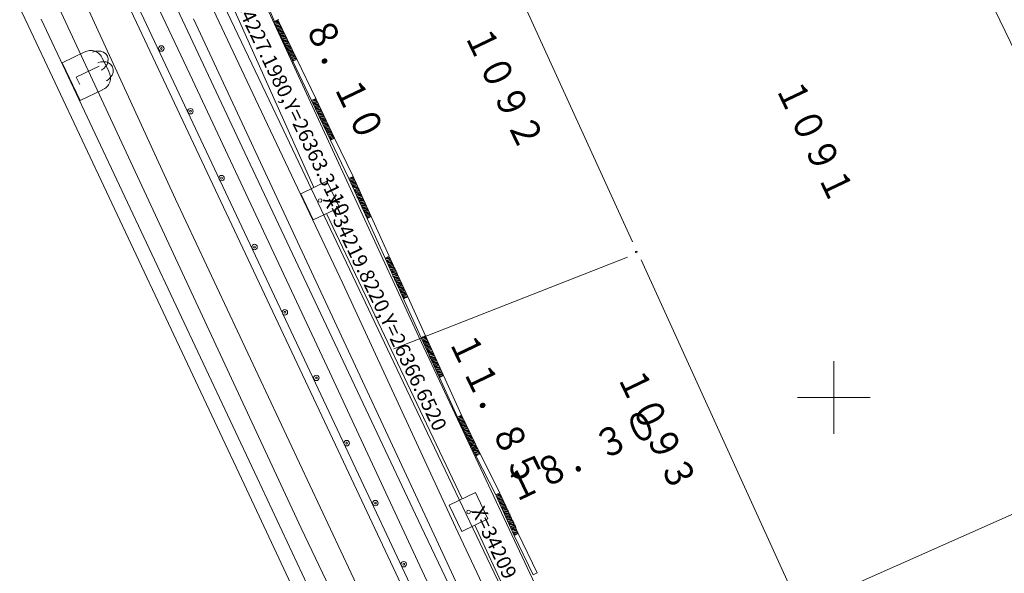
# Model space of a CAD drawing. Extents: x 26019 to 26288, y 34441 to 34733.
# Drawn here: x 26172 to 26206, y 34644 to 34663 of the extents above; entities that cross this region are included whole.
import ezdxf

# ---------------------------------------------------------------- set-up
doc = ezdxf.new("R2010")
doc.units = 0
doc.layers.add('\\M+587ED\\M+59698', color=3, linetype='Continuous', lineweight=0)
doc.layers.add('道路平面図', color=7, linetype='Continuous', lineweight=0)
doc.styles.add('\\M+5A3CD\\M+5A3D3 \\M+5A5B4\\M+5A5B7\\M+5A5C3\\M+5A5AF', font='MS Gothic.ttf')

msp = doc.modelspace()

# ---------------------------------------------------------------- linework, layer by layer
at = {"layer": '\\M+587ED\\M+59698', "linetype": 'Continuous', "lineweight": 13}
msp.add_line((26174.274, 34728.085), (26276.413, 34516.373), dxfattribs=at)
at = {"layer": '道路平面図', "linetype": 'Continuous', "lineweight": 13}
for p, q in [((26172.351, 34662.769), (26166.412, 34675.516)), ((26168.845, 34675.446), (26177.409, 34656.804)), ((26177.9, 34661.098), (26172.228, 34673.072)), ((26177.988, 34668.937), (26185.76, 34652.078)), ((26180.15, 34660.236), (26176.694, 34667.589)), ((26187.693, 34667.175), (26193.088, 34655.345)), ((26178.018, 34665.694), (26181.098, 34659.2)), ((26179.879, 34658.2), (26176.639, 34665.102)), ((26172.846, 34664.583), (26181.72, 34645.514)), ((26180.231, 34664.26), (26180.81, 34662.909)), ((26182.155, 34657.212), (26179.257, 34663.689)), ((26183.079, 34647.985), (26175.787, 34663.481)), ((26183.332, 34648.107), (26176.041, 34663.602)), ((26180.215, 34647.236), (26172.802, 34662.985)), ((26178.021, 34662.995), (26186.284, 34645.285)), ((26180.922, 34662.963), (26180.781, 34662.895)), ((26180.81, 34662.909), (26180.951, 34662.976)), ((26180.894, 34662.949), (26180.936, 34662.934)), ((26181.571, 34661.61), (26180.922, 34662.963)), ((26179.764, 34647.02), (26172.351, 34662.769)), ((26180.781, 34662.895), (26181.43, 34661.543)), ((26180.795, 34662.867), (26181.003, 34662.794)), ((26180.81, 34662.909), (26180.99, 34662.822)), ((26180.822, 34662.811), (26181.03, 34662.737)), ((26180.836, 34662.782), (26181.044, 34662.709)), ((26180.838, 34662.922), (26180.976, 34662.85)), ((26180.849, 34662.754), (26181.057, 34662.681)), ((26180.866, 34662.936), (26180.963, 34662.878)), ((26180.876, 34662.698), (26181.071, 34662.653)), ((26180.89, 34662.67), (26181.085, 34662.625)), ((26180.903, 34662.641), (26181.112, 34662.568)), ((26180.917, 34662.613), (26181.125, 34662.54)), ((26180.93, 34662.585), (26181.139, 34662.512)), ((26180.957, 34662.529), (26181.152, 34662.484)), ((26180.971, 34662.501), (26181.166, 34662.455)), ((26180.984, 34662.472), (26181.193, 34662.399)), ((26181.206, 34662.371), (26180.998, 34662.444)), ((26181.22, 34662.343), (26181.011, 34662.416)), ((26181.233, 34662.315), (26181.038, 34662.36)), ((26181.247, 34662.286), (26181.052, 34662.332)), ((26181.274, 34662.23), (26181.065, 34662.303)), ((26181.287, 34662.202), (26181.079, 34662.275)), ((26181.301, 34662.174), (26181.092, 34662.247)), ((26181.314, 34662.145), (26181.119, 34662.191)), ((26181.328, 34662.117), (26181.133, 34662.162)), ((26181.355, 34662.061), (26181.146, 34662.134)), ((26181.368, 34662.033), (26181.16, 34662.106)), ((26181.382, 34662.005), (26181.173, 34662.078)), ((26181.395, 34661.976), (26181.2, 34662.022)), ((26181.409, 34661.948), (26181.214, 34661.993)), ((26181.436, 34661.892), (26181.227, 34661.965)), ((26181.449, 34661.864), (26181.241, 34661.937)), ((26173.518, 34661.492), (26174.279, 34661.856)), ((26174.592, 34661.864), (26174.562, 34661.851)), ((26174.666, 34661.883), (26174.592, 34661.864)), ((26174.751, 34661.891), (26174.666, 34661.883)), ((26174.843, 34661.883), (26174.751, 34661.891)), ((26174.935, 34661.853), (26174.843, 34661.883)), ((26174.904, 34661.636), (26175.12, 34661.186)), ((26175.016, 34661.797), (26174.935, 34661.853)), ((26175.073, 34661.718), (26175.016, 34661.797)), ((26175.099, 34661.623), (26175.073, 34661.718)), ((26175.092, 34661.525), (26175.099, 34661.623)), ((26181.463, 34661.836), (26181.254, 34661.909)), ((26181.476, 34661.807), (26181.281, 34661.853)), ((26181.49, 34661.779), (26181.295, 34661.824)), ((26181.517, 34661.723), (26181.308, 34661.796)), ((26181.53, 34661.695), (26181.322, 34661.768)), ((26181.544, 34661.666), (26181.335, 34661.74)), ((26181.557, 34661.638), (26181.362, 34661.683)), ((26181.571, 34661.61), (26181.376, 34661.655)), ((26181.515, 34661.583), (26181.389, 34661.627)), ((26181.486, 34661.57), (26181.403, 34661.599)), ((26181.571, 34661.61), (26181.43, 34661.543)), ((26181.43, 34661.543), (26181.571, 34661.61)), ((26182.219, 34660.258), (26181.571, 34661.61)), ((26173.518, 34661.492), (26174.14, 34660.196)), ((26174.788, 34661.373), (26173.999, 34660.995)), ((26174.768, 34661.497), (26174.738, 34661.485)), ((26174.842, 34661.517), (26174.768, 34661.497)), ((26174.927, 34661.525), (26174.842, 34661.517)), ((26174.886, 34661.251), (26174.947, 34661.297)), ((26175.019, 34661.517), (26174.927, 34661.525)), ((26174.947, 34661.297), (26175.007, 34661.357)), ((26175.007, 34661.357), (26175.059, 34661.434)), ((26175.111, 34661.486), (26175.019, 34661.517)), ((26175.059, 34661.434), (26175.092, 34661.525)), ((26175.192, 34661.43), (26175.111, 34661.486)), ((26175.249, 34661.351), (26175.192, 34661.43)), ((26175.275, 34661.257), (26175.249, 34661.351)), ((26181.458, 34661.556), (26181.417, 34661.571)), ((26181.43, 34661.543), (26182.079, 34660.19)), ((26173.999, 34660.995), (26174.121, 34660.741)), ((26174.857, 34661.235), (26174.886, 34661.251)), ((26175.062, 34660.885), (26175.123, 34660.93)), ((26175.123, 34660.93), (26175.183, 34660.991)), ((26175.183, 34660.991), (26175.234, 34661.068)), ((26175.234, 34661.068), (26175.268, 34661.159)), ((26175.268, 34661.159), (26175.275, 34661.257)), ((26182.612, 34651.054), (26177.9, 34661.098)), ((26175.03, 34660.867), (26175.062, 34660.885)), ((26174.14, 34660.196), (26174.9, 34660.56)), ((26182.219, 34660.258), (26182.079, 34660.19)), ((26182.079, 34660.19), (26182.219, 34660.258)), ((26182.868, 34658.905), (26182.219, 34660.258)), ((26183.149, 34653.911), (26180.15, 34660.236)), ((26182.079, 34660.19), (26182.727, 34658.838)), ((26182.092, 34660.162), (26182.287, 34660.117)), ((26182.106, 34660.134), (26182.314, 34660.06)), ((26182.107, 34660.204), (26182.273, 34660.145)), ((26182.119, 34660.105), (26182.328, 34660.032)), ((26182.133, 34660.077), (26182.341, 34660.004)), ((26182.135, 34660.217), (26182.26, 34660.173)), ((26182.16, 34660.021), (26182.355, 34659.976)), ((26182.163, 34660.231), (26182.246, 34660.201)), ((26182.173, 34659.993), (26182.368, 34659.948)), ((26182.187, 34659.965), (26182.395, 34659.891)), ((26182.191, 34660.244), (26182.233, 34660.229)), ((26182.2, 34659.936), (26182.409, 34659.863)), ((26182.214, 34659.908), (26182.422, 34659.835)), ((26182.241, 34659.852), (26182.436, 34659.807)), ((26182.254, 34659.824), (26182.449, 34659.779)), ((26182.268, 34659.796), (26182.476, 34659.722)), ((26182.49, 34659.694), (26182.281, 34659.767)), ((26182.503, 34659.666), (26182.295, 34659.739)), ((26182.517, 34659.638), (26182.322, 34659.683)), ((26182.53, 34659.61), (26182.335, 34659.655)), ((26182.557, 34659.553), (26182.349, 34659.626)), ((26182.571, 34659.525), (26182.362, 34659.598)), ((26182.584, 34659.497), (26182.376, 34659.57)), ((26182.598, 34659.469), (26182.403, 34659.514)), ((26182.611, 34659.44), (26182.416, 34659.486)), ((26182.638, 34659.384), (26182.43, 34659.457)), ((26182.652, 34659.356), (26182.443, 34659.429)), ((26182.665, 34659.328), (26182.457, 34659.401)), ((26182.679, 34659.3), (26182.484, 34659.345)), ((26182.692, 34659.271), (26182.497, 34659.317)), ((26182.719, 34659.215), (26182.511, 34659.288)), ((26182.733, 34659.187), (26182.524, 34659.26)), ((26182.76, 34659.13), (26182.538, 34659.232)), ((26181.098, 34659.2), (26185.339, 34650.282)), ((26182.773, 34659.102), (26182.565, 34659.176)), ((26182.787, 34659.074), (26182.578, 34659.147)), ((26182.814, 34659.018), (26182.592, 34659.119)), ((26182.827, 34658.99), (26182.619, 34659.063)), ((26182.841, 34658.961), (26182.633, 34659.035)), ((26182.854, 34658.933), (26182.66, 34658.978)), ((26182.868, 34658.905), (26182.673, 34658.95)), ((26182.812, 34658.878), (26182.687, 34658.922)), ((26182.783, 34658.865), (26182.7, 34658.894)), ((26182.868, 34658.905), (26182.727, 34658.838)), ((26182.727, 34658.838), (26182.868, 34658.905)), ((26183.503, 34657.581), (26182.868, 34658.905)), ((26182.755, 34658.851), (26182.714, 34658.866)), ((26182.727, 34658.838), (26183.362, 34657.513)), ((26184.133, 34649.184), (26179.879, 34658.2)), ((26183.503, 34657.581), (26183.362, 34657.513)), ((26183.362, 34657.513), (26183.503, 34657.581)), ((26183.447, 34657.554), (26183.53, 34657.524)), ((26183.475, 34657.567), (26183.517, 34657.553)), ((26184.123, 34656.215), (26183.503, 34657.581)), ((26182.606, 34657.428), (26181.704, 34656.995)), ((26183.038, 34656.526), (26182.606, 34657.428)), ((26183.362, 34657.513), (26183.982, 34656.147)), ((26183.376, 34657.485), (26183.571, 34657.44)), ((26183.389, 34657.457), (26183.598, 34657.383)), ((26183.39, 34657.527), (26183.557, 34657.468)), ((26183.403, 34657.429), (26183.611, 34657.355)), ((26183.416, 34657.4), (26183.625, 34657.327)), ((26183.418, 34657.54), (26183.544, 34657.496)), ((26183.443, 34657.344), (26183.638, 34657.299)), ((26183.457, 34657.316), (26183.665, 34657.243)), ((26183.47, 34657.288), (26183.692, 34657.186)), ((26183.484, 34657.26), (26183.706, 34657.158)), ((26183.497, 34657.231), (26183.719, 34657.13)), ((26181.704, 34656.995), (26182.137, 34656.094)), ((26183.538, 34657.147), (26183.733, 34657.102)), ((26183.551, 34657.119), (26183.746, 34657.074)), ((26183.565, 34657.091), (26183.773, 34657.017)), ((26183.759, 34656.975), (26183.578, 34657.062)), ((26183.772, 34656.947), (26183.592, 34657.034)), ((26183.826, 34656.835), (26183.618, 34656.908)), ((26183.786, 34656.919), (26183.619, 34656.978)), ((26183.84, 34656.806), (26183.631, 34656.88)), ((26183.799, 34656.891), (26183.632, 34656.95)), ((26177.409, 34656.804), (26186.491, 34637.474)), ((26183.853, 34656.778), (26183.645, 34656.852)), ((26183.867, 34656.75), (26183.672, 34656.795)), ((26183.88, 34656.722), (26183.685, 34656.767)), ((26183.907, 34656.666), (26183.699, 34656.739)), ((26183.921, 34656.637), (26183.712, 34656.711)), ((26183.934, 34656.609), (26183.726, 34656.683)), ((26183.948, 34656.581), (26183.753, 34656.626)), ((26183.961, 34656.553), (26183.766, 34656.598)), ((26183.988, 34656.496), (26183.78, 34656.57)), ((26184.002, 34656.468), (26183.793, 34656.542)), ((26182.137, 34656.094), (26183.038, 34656.526)), ((26187.248, 34646.519), (26182.587, 34656.31)), ((26184.015, 34656.44), (26183.807, 34656.513)), ((26184.029, 34656.412), (26183.834, 34656.457)), ((26184.042, 34656.384), (26183.847, 34656.429)), ((26184.069, 34656.327), (26183.861, 34656.401)), ((26184.083, 34656.299), (26183.874, 34656.373)), ((26184.096, 34656.271), (26183.888, 34656.344)), ((26184.11, 34656.243), (26183.915, 34656.288)), ((26184.123, 34656.215), (26183.928, 34656.26)), ((26184.067, 34656.188), (26183.942, 34656.232)), ((26184.039, 34656.174), (26183.955, 34656.203)), ((26184.123, 34656.215), (26183.982, 34656.147)), ((26183.982, 34656.147), (26184.123, 34656.215)), ((26184.744, 34654.849), (26184.123, 34656.215)), ((26184.011, 34656.161), (26183.969, 34656.175)), ((26183.982, 34656.147), (26184.603, 34654.781)), ((26184.603, 34654.781), (26184.744, 34654.849)), ((26184.757, 34654.82), (26184.616, 34654.753)), ((26184.616, 34654.753), (26185.237, 34653.387)), ((26184.63, 34654.725), (26184.825, 34654.68)), ((26184.643, 34654.697), (26184.852, 34654.623)), ((26184.645, 34654.766), (26184.811, 34654.708)), ((26184.657, 34654.668), (26184.865, 34654.595)), ((26184.67, 34654.64), (26184.879, 34654.567)), ((26184.673, 34654.78), (26184.798, 34654.736)), ((26184.697, 34654.584), (26184.892, 34654.539)), ((26184.701, 34654.793), (26184.784, 34654.764)), ((26184.711, 34654.556), (26184.906, 34654.511)), ((26184.724, 34654.527), (26184.933, 34654.454)), ((26184.729, 34654.807), (26184.771, 34654.792)), ((26185.378, 34653.454), (26184.757, 34654.82)), ((26192.925, 34654.817), (26184.906, 34651.665)), ((26193.385, 34654.725), (26198.753, 34642.952)), ((26184.738, 34654.499), (26184.946, 34654.426)), ((26184.751, 34654.471), (26184.96, 34654.398)), ((26184.778, 34654.415), (26184.973, 34654.37)), ((26184.792, 34654.387), (26184.987, 34654.341)), ((26184.805, 34654.358), (26185.014, 34654.285)), ((26184.999, 34654.243), (26184.819, 34654.33)), ((26185.013, 34654.215), (26184.833, 34654.302)), ((26185.067, 34654.103), (26184.858, 34654.176)), ((26185.026, 34654.187), (26184.86, 34654.246)), ((26185.04, 34654.159), (26184.873, 34654.218)), ((26187.022, 34645.544), (26183.149, 34653.911)), ((26185.08, 34654.074), (26184.872, 34654.148)), ((26185.094, 34654.046), (26184.885, 34654.12)), ((26185.107, 34654.018), (26184.912, 34654.063)), ((26185.121, 34653.99), (26184.926, 34654.035)), ((26185.148, 34653.933), (26184.939, 34654.007)), ((26185.161, 34653.905), (26184.953, 34653.979)), ((26185.175, 34653.877), (26184.966, 34653.95)), ((26185.188, 34653.849), (26184.993, 34653.894)), ((26185.202, 34653.821), (26185.007, 34653.866)), ((26185.229, 34653.764), (26185.021, 34653.838)), ((26185.242, 34653.736), (26185.034, 34653.81)), ((26185.256, 34653.708), (26185.048, 34653.781)), ((26185.269, 34653.68), (26185.075, 34653.725)), ((26185.283, 34653.652), (26185.088, 34653.697)), ((26185.31, 34653.595), (26185.102, 34653.669)), ((26185.324, 34653.567), (26185.115, 34653.64)), ((26185.337, 34653.539), (26185.129, 34653.612)), ((26185.351, 34653.511), (26185.156, 34653.556)), ((26185.378, 34653.454), (26185.169, 34653.528)), ((26185.321, 34653.427), (26185.183, 34653.5)), ((26185.293, 34653.414), (26185.196, 34653.471)), ((26185.265, 34653.4), (26185.21, 34653.443)), ((26185.378, 34653.454), (26185.237, 34653.387)), ((26185.237, 34653.387), (26185.378, 34653.454)), ((26185.237, 34653.387), (26185.844, 34652.049)), ((26185.984, 34652.117), (26185.378, 34653.454)), ((26185.76, 34652.078), (26192.768, 34637.175)), ((26185.984, 34652.117), (26185.844, 34652.049)), ((26185.844, 34652.049), (26185.984, 34652.117)), ((26185.844, 34652.049), (26186.464, 34650.683)), ((26185.857, 34652.021), (26186.052, 34651.976)), ((26185.871, 34651.993), (26186.079, 34651.919)), ((26185.872, 34652.063), (26186.038, 34652.004)), ((26185.884, 34651.964), (26186.093, 34651.891)), ((26185.898, 34651.936), (26186.106, 34651.863)), ((26185.9, 34652.076), (26186.025, 34652.032)), ((26185.925, 34651.88), (26186.12, 34651.835)), ((26185.928, 34652.09), (26186.011, 34652.06)), ((26185.938, 34651.852), (26186.133, 34651.807)), ((26185.952, 34651.824), (26186.16, 34651.75)), ((26185.956, 34652.103), (26185.998, 34652.088)), ((26186.605, 34650.751), (26185.984, 34652.117)), ((26185.965, 34651.795), (26186.174, 34651.722)), ((26185.979, 34651.767), (26186.187, 34651.694)), ((26186.006, 34651.711), (26186.201, 34651.666)), ((26186.019, 34651.683), (26186.214, 34651.638)), ((26186.033, 34651.655), (26186.255, 34651.553)), ((26186.24, 34651.511), (26186.046, 34651.626)), ((26186.253, 34651.483), (26186.06, 34651.598)), ((26186.267, 34651.455), (26186.087, 34651.542)), ((26186.281, 34651.427), (26186.114, 34651.485)), ((26186.308, 34651.37), (26186.099, 34651.444)), ((26186.321, 34651.342), (26186.113, 34651.416)), ((26186.335, 34651.314), (26186.126, 34651.387)), ((26186.348, 34651.286), (26186.153, 34651.331)), ((26186.362, 34651.258), (26186.167, 34651.303)), ((26186.389, 34651.201), (26186.18, 34651.275)), ((26186.402, 34651.173), (26186.194, 34651.247)), ((26186.416, 34651.145), (26186.207, 34651.218)), ((26186.429, 34651.117), (26186.234, 34651.162)), ((26186.443, 34651.089), (26186.248, 34651.134)), ((26200, 34651.25), (26200, 34648.75)), ((26189.442, 34636.377), (26182.612, 34651.054)), ((26186.47, 34651.032), (26186.261, 34651.106)), ((26186.483, 34651.004), (26186.275, 34651.077)), ((26186.497, 34650.976), (26186.288, 34651.049)), ((26186.51, 34650.948), (26186.315, 34650.993)), ((26186.524, 34650.92), (26186.329, 34650.965)), ((26186.551, 34650.863), (26186.342, 34650.937)), ((26186.564, 34650.835), (26186.356, 34650.908)), ((26186.578, 34650.807), (26186.369, 34650.88)), ((26186.591, 34650.779), (26186.396, 34650.824)), ((26186.605, 34650.751), (26186.41, 34650.796)), ((26186.548, 34650.724), (26186.423, 34650.768)), ((26186.52, 34650.71), (26186.437, 34650.739)), ((26186.492, 34650.697), (26186.45, 34650.711)), ((26186.605, 34650.751), (26186.464, 34650.683)), ((26186.464, 34650.683), (26186.605, 34650.751)), ((26186.464, 34650.683), (26187.084, 34649.317)), ((26187.225, 34649.385), (26186.605, 34650.751)), ((26185.339, 34650.282), (26190.54, 34639.364)), ((26198.75, 34650), (26201.25, 34650)), ((26185.834, 34645.564), (26184.133, 34649.184)), ((26187.225, 34649.385), (26187.084, 34649.317)), ((26187.084, 34649.317), (26187.225, 34649.385)), ((26187.084, 34649.317), (26187.719, 34647.993)), ((26187.098, 34649.289), (26187.293, 34649.244)), ((26187.111, 34649.261), (26187.32, 34649.187)), ((26187.112, 34649.33), (26187.279, 34649.272)), ((26187.125, 34649.232), (26187.333, 34649.159)), ((26187.138, 34649.204), (26187.347, 34649.131)), ((26187.141, 34649.344), (26187.266, 34649.3)), ((26187.165, 34649.148), (26187.36, 34649.103)), ((26187.169, 34649.357), (26187.252, 34649.328)), ((26187.179, 34649.12), (26187.374, 34649.075)), ((26187.197, 34649.371), (26187.239, 34649.356)), ((26187.86, 34648.06), (26187.225, 34649.385)), ((26187.192, 34649.092), (26187.401, 34649.018)), ((26187.206, 34649.063), (26187.414, 34648.99)), ((26187.219, 34649.035), (26187.428, 34648.962)), ((26187.246, 34648.979), (26187.441, 34648.934)), ((26187.26, 34648.951), (26187.455, 34648.905)), ((26187.273, 34648.922), (26187.482, 34648.849)), ((26187.495, 34648.821), (26187.287, 34648.894)), ((26187.509, 34648.793), (26187.3, 34648.866)), ((26187.522, 34648.765), (26187.327, 34648.81)), ((26187.536, 34648.736), (26187.341, 34648.782)), ((26212.478, 34648.805), (26199.073, 34642.862)), ((26187.563, 34648.68), (26187.354, 34648.753)), ((26187.576, 34648.652), (26187.368, 34648.725)), ((26187.59, 34648.624), (26187.381, 34648.697)), ((26187.603, 34648.596), (26187.409, 34648.641)), ((26187.617, 34648.567), (26187.422, 34648.613)), ((26187.644, 34648.511), (26187.436, 34648.584)), ((26187.657, 34648.483), (26187.449, 34648.556)), ((26187.671, 34648.455), (26187.463, 34648.528)), ((26187.685, 34648.426), (26187.49, 34648.472)), ((26187.698, 34648.398), (26187.503, 34648.443)), ((26193.095, 34627.385), (26183.332, 34648.107)), ((26187.725, 34648.342), (26187.517, 34648.415)), ((26187.739, 34648.314), (26187.53, 34648.387)), ((26187.752, 34648.286), (26187.544, 34648.359)), ((26187.766, 34648.257), (26187.571, 34648.303)), ((26187.779, 34648.229), (26187.584, 34648.274)), ((26187.806, 34648.173), (26187.598, 34648.246)), ((26187.82, 34648.145), (26187.611, 34648.218)), ((26187.833, 34648.117), (26187.625, 34648.19)), ((26187.847, 34648.088), (26187.652, 34648.134)), ((26187.86, 34648.06), (26187.665, 34648.105)), ((26192.693, 34627.574), (26183.079, 34647.985)), ((26187.804, 34648.033), (26187.679, 34648.077)), ((26187.776, 34648.02), (26187.692, 34648.049)), ((26187.747, 34648.006), (26187.706, 34648.021)), ((26187.86, 34648.06), (26187.719, 34647.993)), ((26187.719, 34647.993), (26187.86, 34648.06)), ((26187.719, 34647.993), (26188.396, 34646.654)), ((26188.537, 34646.721), (26187.86, 34648.06)), ((26196.079, 34613.429), (26180.215, 34647.236)), ((26195.628, 34613.213), (26179.764, 34647.02)), ((26187.698, 34646.735), (26186.797, 34646.303)), ((26188.131, 34645.833), (26187.698, 34646.735)), ((26188.396, 34646.654), (26188.537, 34646.721)), ((26188.55, 34646.693), (26188.409, 34646.625)), ((26188.409, 34646.625), (26189.03, 34645.259)), ((26188.423, 34646.597), (26188.618, 34646.552)), ((26188.437, 34646.569), (26188.645, 34646.496)), ((26188.438, 34646.639), (26188.604, 34646.58)), ((26188.45, 34646.541), (26188.658, 34646.468)), ((26188.464, 34646.513), (26188.672, 34646.439)), ((26188.466, 34646.652), (26188.591, 34646.608)), ((26188.491, 34646.456), (26188.685, 34646.411)), ((26188.494, 34646.666), (26188.577, 34646.637)), ((26188.504, 34646.428), (26188.699, 34646.383)), ((26188.518, 34646.4), (26188.726, 34646.327)), ((26188.522, 34646.679), (26188.564, 34646.665)), ((26189.171, 34645.327), (26188.55, 34646.693)), ((26186.797, 34646.303), (26187.229, 34645.401)), ((26188.531, 34646.372), (26188.74, 34646.298)), ((26188.545, 34646.344), (26188.753, 34646.27)), ((26188.572, 34646.287), (26188.767, 34646.242)), ((26188.585, 34646.259), (26188.78, 34646.214)), ((26188.599, 34646.231), (26188.807, 34646.158)), ((26188.821, 34646.129), (26188.612, 34646.203)), ((26188.834, 34646.101), (26188.626, 34646.175)), ((26188.848, 34646.073), (26188.653, 34646.118)), ((26188.861, 34646.045), (26188.666, 34646.09)), ((26188.888, 34645.989), (26188.68, 34646.062)), ((26187.229, 34645.401), (26188.131, 34645.833)), ((26188.902, 34645.96), (26188.693, 34646.034)), ((26188.929, 34645.904), (26188.707, 34646.006)), ((26188.942, 34645.876), (26188.734, 34645.949)), ((26188.956, 34645.848), (26188.747, 34645.921)), ((26188.983, 34645.791), (26188.761, 34645.893)), ((26188.996, 34645.763), (26188.788, 34645.836)), ((26189.01, 34645.735), (26188.801, 34645.808)), ((26189.023, 34645.707), (26188.828, 34645.752)), ((26189.037, 34645.679), (26188.842, 34645.724)), ((26181.72, 34645.514), (26190.629, 34626.933)), ((26186.902, 34643.338), (26185.834, 34645.564)), ((26190.033, 34639.121), (26187.022, 34645.544)), ((26195.683, 34628.349), (26187.68, 34645.617)), ((26189.064, 34645.622), (26188.855, 34645.696)), ((26189.077, 34645.594), (26188.869, 34645.667)), ((26189.091, 34645.566), (26188.882, 34645.639)), ((26189.104, 34645.538), (26188.909, 34645.583)), ((26189.09, 34645.496), (26188.923, 34645.555)), ((26189.117, 34645.44), (26188.936, 34645.527)), ((26189.13, 34645.411), (26188.95, 34645.498)), ((26189.157, 34645.355), (26188.962, 34645.4)), ((26189.144, 34645.383), (26188.963, 34645.47)), ((26186.284, 34645.285), (26197.19, 34621.944)), ((26189.171, 34645.327), (26188.976, 34645.372)), ((26189.114, 34645.3), (26188.989, 34645.344)), ((26189.086, 34645.286), (26189.003, 34645.316)), ((26189.058, 34645.273), (26189.016, 34645.288)), ((26189.171, 34645.327), (26189.03, 34645.259)), ((26189.03, 34645.259), (26189.171, 34645.327)), ((26189.03, 34645.259), (26189.678, 34643.907)), ((26189.819, 34643.974), (26189.171, 34645.327)), ((26189.678, 34643.907), (26189.819, 34643.974))]:
    msp.add_line(p, q, dxfattribs=at)
for centre, radius in [((26176.923, 34661.98), 0.0937), ((26176.923, 34661.98), 0.0312), ((26177.921, 34659.825), 0.0937), ((26177.921, 34659.825), 0.0312), ((26178.988, 34657.53), 0.0937), ((26178.988, 34657.53), 0.0312), ((26182.371, 34656.761), 0.0625), ((26180.122, 34655.163), 0.0937), ((26180.122, 34655.163), 0.0312), ((26193.222, 34654.993), 0.0312), ((26181.162, 34652.923), 0.0937), ((26181.162, 34652.923), 0.0312), ((26182.243, 34650.669), 0.0937), ((26182.243, 34650.669), 0.0312), ((26183.282, 34648.429), 0.0937), ((26183.282, 34648.429), 0.0312), ((26184.268, 34646.372), 0.0937), ((26184.268, 34646.372), 0.0312), ((26187.464, 34646.068), 0.0625), ((26185.24, 34644.274), 0.0937), ((26185.24, 34644.274), 0.0312)]:
    msp.add_circle(centre, radius, dxfattribs=at)
for centre, start, end in [((26174.496, 34661.476), 20.6176, 120.6176), ((26174.739, 34660.968), 290.6176, 30.6176)]:
    msp.add_arc(centre, 0.437, start, end, dxfattribs=at)

# ---------------------------------------------------------------- texts
at = {"layer": '道路平面図', "linetype": 'Continuous', "lineweight": 13, "style": '\\M+5A3CD\\M+5A3D3 \\M+5A5B4\\M+5A5B7\\M+5A5C3\\M+5A5AF'}
for s, height, rotation, width, p in [('X=34227.1980,Y=26363.3110', 0.49911, 295.6176, 1, (26179.123, 34664.179)), ('８．１０', 0.9677, 295.6176, 0.858268, (26181.816, 34662.767)), ('１０９２', 0.9677, 295.6176, 0.858268, (26187.29, 34662.481)), ('１０９１', 0.9677, 295.4176, 0.858268, (26197.967, 34660.668)), ('X=34219.8220,Y=26366.6520', 0.49911, 295.6176, 1, (26182.454, 34656.8)), ('１１．８５', 0.9677, 295.6176, 0.858268, (26186.753, 34651.965)), ('１０９３', 0.9677, 295.6176, 0.858268, (26192.533, 34650.751)), ('１８．３０', 0.9677, 25.6176, 0.858268, (26188.991, 34646.352)), ('X=34209.1330,Y=26371.7590', 0.49911, 295.6176, 1, (26187.546, 34646.107))]:
    msp.add_text(s, height=height, rotation=rotation, dxfattribs=dict(at, width=width)).set_placement(p)

doc.saveas('drawing.dxf')
